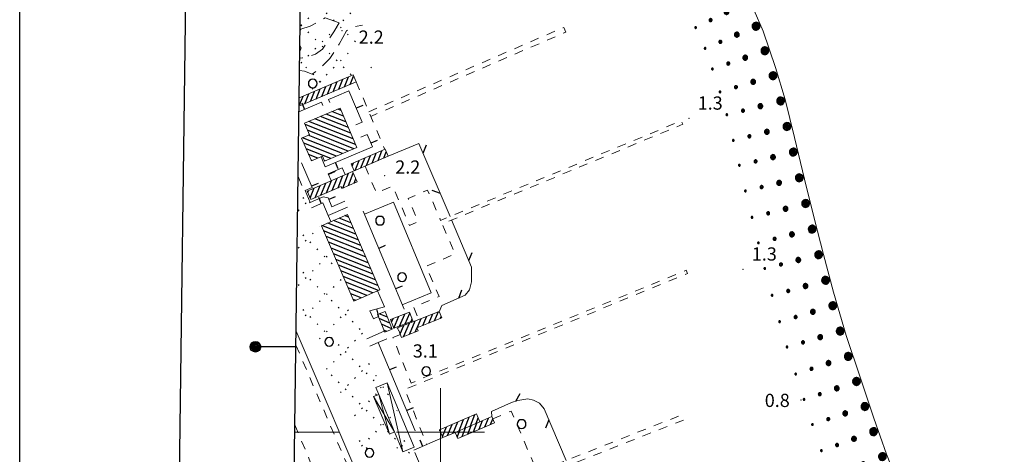
# Model space of a CAD drawing. Extents: x 2430105 to 2431885, y 4752356 to 4753572.
# Drawn here: x 2430105 to 2430328, y 4752995 to 4753094 of the extents above; entities that cross this region are included whole.
import ezdxf

# ---------------------------------------------------------------- set-up
doc = ezdxf.new("R2010")
doc.units = 0
doc.header["$LTSCALE"] = 2
doc.header["$MEASUREMENT"] = 0
for name, pattern in [('L18_BIS', [15, 5, 5, 5]), ('LIMCOLT', [3, 2, -1]), ('MARCIAP', [2, 1, -1]), ('MUROSIMB', [5, 2.5, 2.5]), ('RECINZ', [20, 5, 5, 5, 5])]:
    doc.linetypes.add(name, pattern=pattern)
for name, color, linetype in [('020501', 2, 'Continuous'), ('020507', 1, 'Continuous'), ('030101', 1, 'Continuous'), ('050401', 1, 'MARCIAP'), ('050402', 1, 'LIMCOLT'), ('050406', 1, 'Continuous'), ('050413', 1, 'MARCIAP'), ('060120', 1, 'Continuous'), ('060621', 5, 'Continuous'), ('060622', 5, 'Continuous'), ('060801', 1, 'MUROSIMB'), ('060804', 1, 'RECINZ'), ('060805', 1, 'L18_BIS'), ('080203', 3, 'Continuous'), ('CAMPITURA_030505', 1, 'Continuous'), ('CAMPITURA_060621', 1, 'Continuous'), ('Cartiglio', 7, 'Continuous'), ('CORNICE', 7, 'Continuous'), ('V0115', 7, 'Continuous'), ('V0252', 6, 'Continuous')]:
    doc.layers.add(name, color=color, linetype=linetype)
doc.styles.add('Style07', font='Arial', dxfattribs={"height": 0.2})

# ---------------------------------------------------------------- blocks, each defined once
blk = doc.blocks.new('CAMP_12A1D5E5')
at = {"layer": 'CAMPITURA_060621', "linetype": 'Continuous'}
for p, q in [((2430204.923, 4752998.982), (2430205.703, 4753000.953)), ((2430206.218, 4752999.538), (2430206.999, 4753001.509)), ((2430207.514, 4753000.093), (2430208.294, 4753002.064)), ((2430208.809, 4753000.648), (2430209.59, 4753002.619)), ((2430210.105, 4753001.204), (2430210.885, 4753003.175)), ((2430211.4, 4753001.759), (2430211.901, 4753003.024)), ((2430203.793, 4752998.844), (2430204.408, 4753000.398))]:
    blk.add_line(p, q, dxfattribs=at)
blk = doc.blocks.new('CAMP_B0F0730D')
at = {"layer": 'CAMPITURA_060621', "linetype": 'Continuous'}
for p, q in [((2430205.519, 4753000.874), (2430206.529, 4753003.426)), ((2430206.814, 4753001.429), (2430207.824, 4753003.981)), ((2430208.11, 4753001.985), (2430208.604, 4753003.234)), ((2430200.465, 4752998.976), (2430201.347, 4753001.204)), ((2430201.633, 4752999.208), (2430202.643, 4753001.76)), ((2430202.928, 4752999.763), (2430203.938, 4753002.315)), ((2430204.223, 4753000.319), (2430205.234, 4753002.87)), ((2430199.906, 4753000.28), (2430200.052, 4753000.649))]:
    blk.add_line(p, q, dxfattribs=at)
blk = doc.blocks.new('B_MURI')
blk.add_line((-0.8, 0), (0, 0))
blk = doc.blocks.new('CAMP_3FC27C42')
at = {"layer": 'CAMPITURA_060621', "linetype": 'Continuous'}
for p, q in [((2430180.245, 4753046.268), (2430175.729, 4753048.056)), ((2430179.687, 4753047.565), (2430177.031, 4753048.616)), ((2430179.129, 4753048.861), (2430178.332, 4753049.177)), ((2430181.362, 4753043.675), (2430173.127, 4753046.935)), ((2430181.92, 4753042.378), (2430173.497, 4753045.713)), ((2430180.803, 4753044.972), (2430174.428, 4753047.496)), ((2430182.478, 4753041.082), (2430174.056, 4753044.417)), ((2430183.036, 4753039.785), (2430174.614, 4753043.12)), ((2430183.594, 4753038.489), (2430175.172, 4753041.824)), ((2430184.153, 4753037.192), (2430175.73, 4753040.527)), ((2430184.711, 4753035.896), (2430176.288, 4753039.231)), ((2430185.269, 4753034.599), (2430176.846, 4753037.934)), ((2430185.827, 4753033.303), (2430177.405, 4753036.637)), ((2430185.94, 4753032.183), (2430177.963, 4753035.341)), ((2430184.639, 4753031.622), (2430178.521, 4753034.044)), ((2430183.337, 4753031.062), (2430179.079, 4753032.748)), ((2430182.036, 4753030.502), (2430179.637, 4753031.451)), ((2430180.735, 4753029.941), (2430180.196, 4753030.155))]:
    blk.add_line(p, q, dxfattribs=at)
blk = doc.blocks.new('CAMP_AAA0AA05')
at = {"layer": 'CAMPITURA_060621', "linetype": 'Continuous'}
for p, q in [((2430194.709, 4753023.712), (2430195.618, 4753025.812)), ((2430196.025, 4753024.235), (2430196.934, 4753026.335)), ((2430197.341, 4753024.759), (2430198.25, 4753026.859)), ((2430198.658, 4753025.283), (2430199.566, 4753027.383)), ((2430199.974, 4753025.806), (2430200.164, 4753026.246)), ((2430190.29, 4753023.572), (2430190.353, 4753023.717)), ((2430190.854, 4753022.358), (2430191.669, 4753024.241)), ((2430191.651, 4753021.68), (2430192.985, 4753024.764)), ((2430192.967, 4753022.204), (2430194.301, 4753025.288)), ((2430194.283, 4753022.728), (2430194.68, 4753023.644))]:
    blk.add_line(p, q, dxfattribs=at)
blk = doc.blocks.new('CAMP_FB55522B')
at = {"layer": 'CAMPITURA_060621', "linetype": 'Continuous'}
for p, q in [((2430188.915, 4753024.949), (2430189.278, 4753025.788)), ((2430189.437, 4753023.638), (2430190.594, 4753026.311)), ((2430190.717, 4753024.079), (2430191.91, 4753026.835)), ((2430192.034, 4753024.603), (2430193.081, 4753027.024)), ((2430193.35, 4753025.127), (2430193.603, 4753025.712))]:
    blk.add_line(p, q, dxfattribs=at)
blk = doc.blocks.new('CAMP_98662331')
at = {"layer": 'CAMPITURA_060621', "linetype": 'Continuous'}
for p, q in [((2430187.967, 4753026.103), (2430186.125, 4753026.9)), ((2430188.49, 4753024.786), (2430186.139, 4753025.804)), ((2430187.443, 4753027.419), (2430187.437, 4753027.422)), ((2430189.014, 4753023.47), (2430186.662, 4753024.488)), ((2430187.845, 4753022.886), (2430187.186, 4753023.172))]:
    blk.add_line(p, q, dxfattribs=at)
blk = doc.blocks.new('CAMP_1F0195E2')
at = {"layer": 'CAMPITURA_060621', "linetype": 'Continuous'}
for p, q in [((2430174.171, 4753054.36), (2430175.275, 4753057.147)), ((2430175.468, 4753054.919), (2430176.571, 4753057.706)), ((2430176.764, 4753055.477), (2430177.868, 4753058.264)), ((2430177.823, 4753055.433), (2430179.164, 4753058.822)), ((2430179.119, 4753055.992), (2430180.238, 4753058.819)), ((2430180.416, 4753056.55), (2430180.799, 4753057.517)), ((2430169.899, 4753054.435), (2430170.089, 4753054.915)), ((2430170.459, 4753053.134), (2430171.385, 4753055.473)), ((2430171.578, 4753053.244), (2430172.682, 4753056.031)), ((2430172.875, 4753053.802), (2430173.978, 4753056.589))]:
    blk.add_line(p, q, dxfattribs=at)
blk = doc.blocks.new('CAMP_E8D2B7C0')
at = {"layer": 'CAMPITURA_060621', "linetype": 'Continuous'}
for p, q in [((2430185.845, 4753061.679), (2430186.735, 4753063.927)), ((2430187.142, 4753062.237), (2430187.711, 4753063.675)), ((2430180.659, 4753059.446), (2430181.549, 4753061.694)), ((2430181.955, 4753060.004), (2430182.846, 4753062.252)), ((2430183.252, 4753060.562), (2430184.142, 4753062.811)), ((2430184.548, 4753061.121), (2430185.439, 4753063.369)), ((2430179.953, 4753060.38), (2430180.252, 4753061.136))]:
    blk.add_line(p, q, dxfattribs=at)
blk = doc.blocks.new('CAMP_47780B1E')
at = {"layer": 'CAMPITURA_060621', "linetype": 'Continuous'}
for p, q in [((2430175.672, 4753077.323), (2430176.581, 4753079.616)), ((2430176.966, 4753077.873), (2430177.874, 4753080.167)), ((2430178.26, 4753078.424), (2430179.168, 4753080.718)), ((2430179.553, 4753078.975), (2430180.304, 4753080.87)), ((2430180.847, 4753079.525), (2430180.861, 4753079.561)), ((2430170.498, 4753075.12), (2430171.406, 4753077.414)), ((2430171.792, 4753075.671), (2430172.7, 4753077.964)), ((2430173.085, 4753076.221), (2430173.993, 4753078.515)), ((2430174.379, 4753076.772), (2430175.287, 4753079.066)), ((2430168.094, 4753074.48), (2430168.819, 4753076.312)), ((2430169.205, 4753074.57), (2430170.113, 4753076.863))]:
    blk.add_line(p, q, dxfattribs=at)
blk = doc.blocks.new('CAMP_D9D6F30E')
at = {"layer": 'CAMPITURA_060621', "linetype": 'Continuous'}
for p, q in [((2430178.015, 4753071.775), (2430175.394, 4753072.813)), ((2430177.464, 4753073.068), (2430176.703, 4753073.37)), ((2430180.217, 4753066.601), (2430170.158, 4753070.584)), ((2430179.667, 4753067.894), (2430171.467, 4753071.141)), ((2430179.116, 4753069.188), (2430172.776, 4753071.698)), ((2430178.565, 4753070.481), (2430174.085, 4753072.255)), ((2430180.768, 4753065.307), (2430169.294, 4753069.85)), ((2430180.369, 4753064.39), (2430169.845, 4753068.556)), ((2430177.751, 4753063.275), (2430168.668, 4753066.871)), ((2430179.06, 4753063.832), (2430169.977, 4753067.428)), ((2430176.442, 4753062.718), (2430168.981, 4753065.672)), ((2430175.133, 4753062.161), (2430169.532, 4753064.378)), ((2430172.194, 4753062.248), (2430170.083, 4753063.085)), ((2430170.885, 4753061.691), (2430170.633, 4753061.791)), ((2430173.824, 4753061.603), (2430173.679, 4753061.661))]:
    blk.add_line(p, q, dxfattribs=at)
blk = doc.blocks.new('CERCHIO')
for p, q in [((-0.46, 0.19), (-0.49, 0)), ((-0.49, 0), (-0.46, -0.19)), ((-0.35, 0.35), (-0.46, 0.19)), ((-0.19, 0.46), (-0.35, 0.35)), ((0, 0.49), (-0.19, 0.46)), ((0.19, 0.46), (0, 0.49)), ((0.35, 0.35), (0.19, 0.46)), ((0.46, 0.19), (0.35, 0.35)), ((0.49, 0), (0.46, 0.19)), ((0.46, -0.19), (0.49, 0)), ((-0.46, -0.19), (-0.35, -0.35)), ((-0.35, -0.35), (-0.19, -0.46)), ((-0.19, -0.46), (0, -0.49)), ((0, -0.49), (0.19, -0.46)), ((0.19, -0.46), (0.35, -0.35)), ((0.35, -0.35), (0.46, -0.19))]:
    blk.add_line(p, q)
blk = doc.blocks.new('BARB01')
blk.add_line((0, 0), (1, 0))
blk = doc.blocks.new('CAMP_F858A5AC')
at = {"layer": 'CAMPITURA_030505', "linetype": 'Continuous'}
for p, q in [((2430179.1, 4753098.725), (2430178.916, 4753098.909)), ((2430180.698, 4753097.127), (2430180.514, 4753097.311)), ((2430174.306, 4753095.034), (2430174.122, 4753095.217)), ((2430179.524, 4753095.034), (2430179.708, 4753095.217)), ((2430181.122, 4753096.632), (2430181.306, 4753096.816)), ((2430169.935, 4753093.931), (2430170.119, 4753094.114)), ((2430175.904, 4753093.436), (2430175.72, 4753093.619)), ((2430177.926, 4753093.436), (2430178.11, 4753093.619)), ((2430168.337, 4753092.332), (2430168.521, 4753092.516)), ((2430168.543, 4753092.311), (2430168.359, 4753092.495)), ((2430170.141, 4753090.713), (2430169.957, 4753090.897)), ((2430174.73, 4753090.239), (2430174.913, 4753090.423)), ((2430176.328, 4753091.837), (2430176.511, 4753092.021)), ((2430177.502, 4753091.837), (2430177.318, 4753092.021)), ((2430179.1, 4753090.239), (2430178.916, 4753090.423)), ((2430171.739, 4753089.115), (2430171.555, 4753089.299)), ((2430173.132, 4753088.641), (2430173.315, 4753088.825)), ((2430180.698, 4753088.641), (2430180.514, 4753088.825)), ((2430171.533, 4753087.043), (2430171.717, 4753087.227)), ((2430173.337, 4753087.517), (2430173.153, 4753087.701)), ((2430174.935, 4753085.919), (2430174.751, 4753086.103)), ((2430178.894, 4753085.919), (2430179.078, 4753086.103)), ((2430168.337, 4753083.847), (2430168.521, 4753084.031)), ((2430169.935, 4753085.445), (2430170.119, 4753085.629)), ((2430176.533, 4753084.321), (2430176.349, 4753084.505)), ((2430177.296, 4753084.321), (2430177.48, 4753084.505)), ((2430169.646, 4753082.723), (2430169.462, 4753082.907)), ((2430175.698, 4753082.723), (2430175.882, 4753082.907)), ((2430178.131, 4753082.723), (2430177.947, 4753082.907)), ((2430184.184, 4753082.723), (2430184.367, 4753082.907)), ((2430171.244, 4753081.125), (2430171.06, 4753081.309)), ((2430172.502, 4753079.527), (2430172.686, 4753079.711)), ((2430172.842, 4753079.527), (2430172.658, 4753079.711)), ((2430174.1, 4753081.125), (2430174.284, 4753081.309)), ((2430179.729, 4753081.125), (2430179.545, 4753081.309)), ((2430170.904, 4753077.929), (2430171.088, 4753078.112))]:
    blk.add_line(p, q, dxfattribs=at)
blk = doc.blocks.new('CAMP_BA3AA319')
at = {"layer": 'CAMPITURA_030505', "linetype": 'Continuous'}
for p, q in [((2430169.006, 4753053.101), (2430168.822, 4753053.285)), ((2430167.74, 4753050.33), (2430167.924, 4753050.513)), ((2430169.338, 4753051.928), (2430169.522, 4753052.111)), ((2430172.534, 4753046.638), (2430172.535, 4753046.639)), ((2430169.006, 4753044.616), (2430168.822, 4753044.8)), ((2430169.338, 4753043.442), (2430169.522, 4753043.626)), ((2430170.936, 4753045.04), (2430171.12, 4753045.224)), ((2430167.74, 4753041.844), (2430167.924, 4753042.028)), ((2430170.604, 4753043.018), (2430170.42, 4753043.202)), ((2430172.202, 4753041.42), (2430172.018, 4753041.604)), ((2430173.8, 4753039.822), (2430173.616, 4753040.006)), ((2430174.132, 4753039.751), (2430174.316, 4753039.935)), ((2430170.936, 4753036.555), (2430171.12, 4753036.739)), ((2430172.534, 4753038.153), (2430172.718, 4753038.337)), ((2430175.398, 4753038.224), (2430175.215, 4753038.408)), ((2430169.006, 4753036.131), (2430168.822, 4753036.315)), ((2430169.338, 4753034.957), (2430169.522, 4753035.141)), ((2430170.604, 4753034.533), (2430170.42, 4753034.717)), ((2430177.328, 4753034.462), (2430177.512, 4753034.646)), ((2430167.74, 4753033.359), (2430167.924, 4753033.543)), ((2430172.202, 4753032.935), (2430172.018, 4753033.119)), ((2430175.73, 4753032.864), (2430175.914, 4753033.048)), ((2430173.8, 4753031.337), (2430173.616, 4753031.521)), ((2430174.132, 4753031.266), (2430174.316, 4753031.45)), ((2430169.006, 4753027.646), (2430168.822, 4753027.829)), ((2430170.936, 4753028.07), (2430171.12, 4753028.254)), ((2430172.534, 4753029.668), (2430172.718, 4753029.852)), ((2430175.398, 4753029.739), (2430175.215, 4753029.922)), ((2430176.996, 4753028.141), (2430176.813, 4753028.324)), ((2430169.338, 4753026.472), (2430169.522, 4753026.656)), ((2430170.604, 4753026.048), (2430170.42, 4753026.231)), ((2430177.328, 4753025.977), (2430177.512, 4753026.161)), ((2430178.594, 4753026.543), (2430178.411, 4753026.726)), ((2430178.926, 4753027.575), (2430179.11, 4753027.759)), ((2430172.202, 4753024.449), (2430172.018, 4753024.633)), ((2430175.73, 4753024.379), (2430175.914, 4753024.563)), ((2430180.193, 4753024.944), (2430180.009, 4753025.128)), ((2430181.791, 4753023.346), (2430181.607, 4753023.53)), ((2430172.534, 4753021.183), (2430172.718, 4753021.366)), ((2430173.8, 4753022.851), (2430173.616, 4753023.035)), ((2430174.132, 4753022.781), (2430174.316, 4753022.965)), ((2430175.398, 4753021.253), (2430175.215, 4753021.437)), ((2430182.122, 4753022.286), (2430182.306, 4753022.47)), ((2430176.996, 4753019.655), (2430176.813, 4753019.839)), ((2430178.926, 4753019.09), (2430179.11, 4753019.273)), ((2430180.524, 4753020.688), (2430180.708, 4753020.872)), ((2430177.328, 4753017.492), (2430177.512, 4753017.675)), ((2430178.594, 4753018.057), (2430178.411, 4753018.241)), ((2430180.193, 4753016.459), (2430180.009, 4753016.643)), ((2430174.164, 4753014.327), (2430174.316, 4753014.479)), ((2430175.73, 4753015.893), (2430175.914, 4753016.077)), ((2430181.791, 4753014.861), (2430181.607, 4753015.045)), ((2430183.721, 4753015.399), (2430183.904, 4753015.582)), ((2430175.398, 4753012.768), (2430175.215, 4753012.952)), ((2430180.524, 4753012.202), (2430180.708, 4753012.386)), ((2430182.122, 4753013.8), (2430182.306, 4753013.984)), ((2430183.389, 4753013.263), (2430183.205, 4753013.447)), ((2430176.996, 4753011.17), (2430176.813, 4753011.354)), ((2430178.926, 4753010.604), (2430179.11, 4753010.788)), ((2430184.987, 4753011.665), (2430184.803, 4753011.849)), ((2430186.585, 4753010.067), (2430186.401, 4753010.251)), ((2430186.917, 4753010.109), (2430187.101, 4753010.293)), ((2430177.328, 4753009.006), (2430177.512, 4753009.19)), ((2430178.594, 4753009.572), (2430178.411, 4753009.756)), ((2430180.193, 4753007.974), (2430180.009, 4753008.158)), ((2430185.319, 4753008.511), (2430185.502, 4753008.695)), ((2430188.183, 4753008.469), (2430187.999, 4753008.653)), ((2430181.791, 4753006.376), (2430181.607, 4753006.56)), ((2430182.122, 4753005.315), (2430182.306, 4753005.499)), ((2430183.721, 4753006.913), (2430183.904, 4753007.097)), ((2430180.524, 4753003.717), (2430180.708, 4753003.901)), ((2430183.389, 4753004.778), (2430183.205, 4753004.962)), ((2430184.987, 4753003.18), (2430184.803, 4753003.364)), ((2430188.515, 4753003.222), (2430188.699, 4753003.406)), ((2430190.113, 4753004.82), (2430190.171, 4753004.878)), ((2430186.585, 4753001.582), (2430186.401, 4753001.765)), ((2430186.917, 4753001.624), (2430187.101, 4753001.808)), ((2430185.319, 4753000.026), (2430185.502, 4753000.21)), ((2430188.183, 4752999.984), (2430187.999, 4753000.167)), ((2430181.791, 4752997.891), (2430181.607, 4752998.074)), ((2430182.122, 4752996.83), (2430182.306, 4752997.014)), ((2430183.721, 4752998.428), (2430183.904, 4752998.612)), ((2430189.781, 4752998.386), (2430189.597, 4752998.569)), ((2430190.113, 4752996.335), (2430190.297, 4752996.519)), ((2430191.379, 4752996.787), (2430191.195, 4752996.971)), ((2430191.711, 4752997.933), (2430191.895, 4752998.117)), ((2430183.389, 4752996.292), (2430183.205, 4752996.476)), ((2430192.977, 4752995.189), (2430192.793, 4752995.373))]:
    blk.add_line(p, q, dxfattribs=at)
blk = doc.blocks.new('SABBIA')
for p, q in [((0.03, 0.16), (0, 0.05)), ((0, 0.05), (0, -0.05)), ((0.86, 0.1), (0.01, 0.1)), ((0.08, 0.26), (0.03, 0.16)), ((0.83, 0.2), (0.05, 0.2)), ((0.16, 0.34), (0.08, 0.26)), ((0.76, 0.3), (0.12, 0.3)), ((0.25, 0.4), (0.16, 0.34)), ((0.35, 0.43), (0.25, 0.4)), ((0.62, 0.4), (0.25, 0.4)), ((0.46, 0.44), (0.35, 0.43)), ((0.57, 0.42), (0.46, 0.44)), ((0.67, 0.37), (0.57, 0.42)), ((0.76, 0.3), (0.67, 0.37)), ((0.82, 0.21), (0.76, 0.3)), ((0.86, 0.11), (0.82, 0.21)), ((0.88, 0), (0.86, 0.11)), ((0.86, -0.11), (0.88, 0)), ((2.55, 0.13), (2.53, 0.06)), ((2.53, 0.06), (2.53, -0.01)), ((3.08, 0.02), (2.53, 0.02)), ((2.58, 0.19), (2.55, 0.13)), ((3.06, 0.12), (2.55, 0.12)), ((2.63, 0.24), (2.58, 0.19)), ((3, 0.22), (2.61, 0.22)), ((2.68, 0.27), (2.63, 0.24)), ((2.75, 0.3), (2.68, 0.27)), ((2.82, 0.3), (2.75, 0.3)), ((2.89, 0.29), (2.82, 0.3)), ((2.95, 0.26), (2.89, 0.29)), ((3, 0.21), (2.95, 0.26)), ((3.04, 0.16), (3, 0.21)), ((3.07, 0.09), (3.04, 0.16)), ((3.08, 0.02), (3.07, 0.09)), ((3.07, -0.04), (3.08, 0.02)), ((4.68, 0.1), (4.67, 0.06)), ((4.67, 0.06), (4.67, 0.02)), ((5.01, 0.04), (4.67, 0.04)), ((4.67, 0.02), (4.68, -0.02)), ((4.7, 0.14), (4.68, 0.1)), ((4.73, 0.17), (4.7, 0.14)), ((4.98, 0.14), (4.7, 0.14)), ((4.77, 0.2), (4.73, 0.17)), ((4.81, 0.21), (4.77, 0.2)), ((4.85, 0.21), (4.81, 0.21)), ((4.89, 0.2), (4.85, 0.21)), ((4.93, 0.19), (4.89, 0.2)), ((4.96, 0.16), (4.93, 0.19)), ((4.99, 0.12), (4.96, 0.16)), ((5.01, 0.09), (4.99, 0.12)), ((4.99, -0.04), (5.01, 0)), ((5.01, 0.04), (5.01, 0.09)), ((5.01, 0), (5.01, 0.04)), ((6.65, 0.1), (6.64, 0.08)), ((6.64, 0.08), (6.64, 0.05)), ((6.64, 0.05), (6.64, 0.03)), ((6.83, 0.04), (6.64, 0.04)), ((6.64, 0.03), (6.64, 0.01)), ((6.64, 0.01), (6.65, -0.01)), ((6.67, 0.12), (6.65, 0.1)), ((6.69, 0.13), (6.67, 0.12)), ((6.71, 0.14), (6.69, 0.13)), ((6.74, 0.14), (6.71, 0.14)), ((6.76, 0.13), (6.74, 0.14)), ((6.78, 0.12), (6.76, 0.13)), ((6.8, 0.11), (6.78, 0.12)), ((6.82, 0.09), (6.8, 0.11)), ((6.82, 0.07), (6.82, 0.09)), ((6.83, 0.04), (6.82, 0.07)), ((6.82, 0.02), (6.83, 0.04)), ((6.82, 0), (6.82, 0.02)), ((0.88, 0), (0, 0)), ((0, -0.05), (0.03, -0.16)), ((0.86, -0.1), (0.01, -0.1)), ((0.03, -0.16), (0.08, -0.26)), ((0.83, -0.2), (0.05, -0.2)), ((0.08, -0.26), (0.16, -0.34)), ((0.76, -0.3), (0.12, -0.3)), ((0.16, -0.34), (0.25, -0.4)), ((0.25, -0.4), (0.35, -0.43)), ((0.61, -0.4), (0.25, -0.4)), ((0.35, -0.43), (0.46, -0.44)), ((0.46, -0.44), (0.57, -0.42)), ((0.57, -0.42), (0.67, -0.37)), ((0.67, -0.37), (0.76, -0.3)), ((0.76, -0.3), (0.82, -0.21)), ((0.82, -0.21), (0.86, -0.11)), ((2.53, -0.01), (2.55, -0.08)), ((2.55, -0.08), (2.58, -0.14)), ((3.06, -0.08), (2.55, -0.08)), ((2.58, -0.14), (2.63, -0.19)), ((2.99, -0.18), (2.62, -0.18)), ((2.63, -0.19), (2.68, -0.23)), ((2.68, -0.23), (2.75, -0.25)), ((2.75, -0.25), (2.82, -0.25)), ((2.82, -0.25), (2.89, -0.24)), ((2.89, -0.24), (2.95, -0.21)), ((2.95, -0.21), (3, -0.16)), ((3, -0.16), (3.04, -0.11)), ((3.04, -0.11), (3.07, -0.04)), ((4.68, -0.02), (4.7, -0.06)), ((4.7, -0.06), (4.73, -0.09)), ((4.98, -0.06), (4.7, -0.06)), ((4.73, -0.09), (4.77, -0.11)), ((4.77, -0.11), (4.81, -0.12)), ((4.81, -0.12), (4.85, -0.13)), ((4.85, -0.13), (4.89, -0.12)), ((4.89, -0.12), (4.93, -0.1)), ((4.93, -0.1), (4.96, -0.07)), ((4.96, -0.07), (4.99, -0.04)), ((6.65, -0.01), (6.67, -0.03)), ((6.67, -0.03), (6.69, -0.04)), ((6.69, -0.04), (6.71, -0.05)), ((6.71, -0.05), (6.74, -0.05)), ((6.74, -0.05), (6.76, -0.05)), ((6.76, -0.05), (6.78, -0.04)), ((6.78, -0.04), (6.8, -0.02)), ((6.8, -0.02), (6.82, 0))]:
    blk.add_line(p, q)

msp = doc.modelspace()

# ---------------------------------------------------------------- linework, layer by layer
at = {"layer": '020501', "linetype": 'Continuous', "lineweight": 0, "flags": 128}
msp.add_lwpolyline([(2430271.25, 4753095.8), (2430273.27, 4753091.09), (2430276.08, 4753082.81), (2430278.24, 4753075.54), (2430280.4, 4753066.93), (2430282.63, 4753057.5), (2430284.94, 4753048.32), (2430286.92, 4753040.36), (2430289.25, 4753031.83), (2430292.13, 4753021.97), (2430295.41, 4753012), (2430298.36, 4753003.17), (2430301.28, 4752995), (2430304.48, 4752986.76), (2430307.76, 4752979.09), (2430310.06, 4752973.55), (2430313.02, 4752964.91), (2430315.61, 4752956.45), (2430317.95, 4752949.61), (2430320.54, 4752940.86), (2430322.27, 4752934.42), (2430323.71, 4752929.92), (2430327.06, 4752922.21), (2430330.26, 4752914.15)], dxfattribs=at)
at = {"layer": '050401', "linetype": 'MARCIAP', "lineweight": 0, "flags": 128}
for points in [[(2430167.21, 4753019.74), (2430183.25, 4752982.32), (2430208.81, 4752922.96), (2430221.86, 4752892.5), (2430221.72, 4752887.91), (2430232.95, 4752861.83), (2430233.65, 4752860.62), (2430236.66, 4752858.22), (2430266.49, 4752790.16), (2430266.63, 4752788.58), (2430266.65, 4752787.21), (2430266.44, 4752784.6), (2430277.74, 4752758.42), (2430281.46, 4752751.05), (2430283.62, 4752749.12), (2430288.41, 4752738.05), (2430313.68, 4752679.79), (2430314.15, 4752677.39), (2430314.38, 4752673.52), (2430314.86, 4752671.32), (2430336.91, 4752620.03), (2430338.22, 4752618.02), (2430342.45, 4752613.51), (2430363.42, 4752563.88), (2430371.06, 4752545.7), (2430373.64, 4752540.12), (2430377.44, 4752531.87), (2430377.8, 4752530.8), (2430377.76, 4752529.04), (2430378, 4752525.65), (2430381.5, 4752517.19), (2430383.82, 4752515.25), (2430384.7, 4752514.38), (2430386.06, 4752511.54), (2430403.71, 4752470.59), (2430412.07, 4752450.82), (2430412.25, 4752448.79), (2430412.47, 4752446.79), (2430414.06, 4752442.12), (2430416.73, 4752436.3), (2430418.24, 4752432.48), (2430420.62, 4752430.2), (2430421.82, 4752428.97), (2430426.04, 4752419.31)], [(2430166.97, 4753001.68), (2430170.55, 4752993.06), (2430202.51, 4752919), (2430198.94, 4752917.5)]]:
    msp.add_lwpolyline(points, dxfattribs=at)
at = {"layer": '050402', "linetype": 'LIMCOLT', "lineweight": 0, "flags": 128}
for points in [[(2430177.01, 4753092.98), (2430175.82, 4753090.93), (2430173.23, 4753087.01), (2430171.68, 4753085.86), (2430168.73, 4753084.99), (2430168.06, 4753084.96)], [(2430168.15, 4753091.29), (2430168.3, 4753091.51), (2430170.42, 4753092.19), (2430173.84, 4753094.1), (2430177.01, 4753092.98)], [(2430168.03, 4753082.13), (2430169.16, 4753081.97), (2430170.93, 4753081.32), (2430172.76, 4753082.72), (2430174.89, 4753084.85), (2430177.05, 4753088.12), (2430178.7, 4753091.15), (2430180.25, 4753092.05), (2430182.3, 4753092.41)]]:
    msp.add_lwpolyline(points, dxfattribs=at)
at = {"layer": '050406', "linetype": 'Continuous', "lineweight": 0, "flags": 128}
msp.add_lwpolyline([(2430267.78, 4752790.49), (2430237.73, 4752859.04), (2430234.67, 4752861.49), (2430234.13, 4752862.42), (2430223.04, 4752888.16), (2430223.18, 4752892.75), (2430210.01, 4752923.48), (2430184.45, 4752982.84), (2430167.25, 4753022.97)], dxfattribs=at)
at = {"layer": '050413', "linetype": 'MARCIAP', "lineweight": 0, "flags": 128}
for points in [[(2430183.75, 4753072.79), (2430228.01, 4753091.93), (2430228.47, 4753090.87), (2430184.19, 4753071.73)], [(2430180.89, 4753079.6), (2430183.75, 4753072.79), (2430184.19, 4753071.73), (2430187.36, 4753064.2)], [(2430182.89, 4753060.41), (2430185.51, 4753054.32), (2430189.16, 4753055.89), (2430193.01, 4753046.93), (2430194.95, 4753047.77), (2430192.67, 4753053.07), (2430197.1, 4753054.98), (2430200.06, 4753048.11), (2430254.69, 4753070.72), (2430255.02, 4753069.92), (2430200.41, 4753047.3), (2430203.34, 4753040.49), (2430196.77, 4753037.66), (2430199.71, 4753030.84), (2430193.93, 4753028.35), (2430195.11, 4753025.61)], [(2430190.91, 4753022.21), (2430189.2, 4753021.53), (2430193.33, 4753011.16), (2430255.81, 4753036.8), (2430256.12, 4753036.04), (2430191.93, 4753009.68), (2430196.9, 4752997.18)], [(2430211.91, 4753003.01), (2430216.06, 4753004.79), (2430221.98, 4752990.99), (2430254.75, 4753003.9), (2430255.2, 4753002.75), (2430225.93, 4752991.21), (2430227, 4752988.58), (2430223.38, 4752987.03), (2430226.28, 4752980.27), (2430230.8, 4752982.21), (2430231.93, 4752979.57)]]:
    msp.add_lwpolyline(points, dxfattribs=at)
at = {"layer": '060120', "linetype": 'Continuous', "lineweight": 0, "flags": 128}
msp.add_lwpolyline([(2430182.79, 4753049.48), (2430189.33, 4753052.21), (2430197.9, 4753031.61), (2430191.36, 4753028.89)], dxfattribs=at)
at = {"layer": '060621', "linetype": 'Continuous', "lineweight": 0, "flags": 128}
for points in [[(2430180.87, 4753079.54), (2430168.23, 4753074.16), (2430167.93, 4753074.86)], [(2430167.94, 4753075.94), (2430180.18, 4753081.15), (2430180.87, 4753079.54)], [(2430203.33, 4752999.93), (2430200.56, 4752998.75), (2430199.79, 4753000.54), (2430208.21, 4753004.15), (2430208.98, 4753002.36)]]:
    msp.add_lwpolyline(points, dxfattribs=at)
for points in [[(2430177.24, 4753073.6), (2430181.04, 4753064.67), (2430173.72, 4753061.56), (2430173.24, 4753062.69), (2430170.71, 4753061.62), (2430168.5, 4753066.8), (2430170.27, 4753067.55), (2430169.16, 4753070.16)], [(2430179.73, 4753060.91), (2430187.47, 4753064.24), (2430188.14, 4753062.67), (2430180.4, 4753059.34)], [(2430170.59, 4753052.82), (2430177.46, 4753055.78), (2430177.64, 4753055.36), (2430181.09, 4753056.84), (2430180.07, 4753059.21), (2430169.75, 4753054.77)], [(2430186.25, 4753032.32), (2430178.89, 4753049.42), (2430173, 4753046.88), (2430180.36, 4753029.78)], [(2430187.44, 4753027.42), (2430185.76, 4753026.75), (2430187.37, 4753022.7), (2430189.06, 4753023.37)], [(2430193.77, 4753025.29), (2430192.99, 4753027.26), (2430188.68, 4753025.55), (2430189.46, 4753023.58)], [(2430190.25, 4753023.68), (2430199.69, 4753027.43), (2430200.29, 4753025.93), (2430194.66, 4753023.69), (2430194.94, 4753022.99), (2430191.2, 4753021.5), (2430190.57, 4753023.08), (2430190.5, 4753023.05)], [(2430203.92, 4752998.55), (2430203.33, 4752999.93), (2430208.98, 4753002.36), (2430211.69, 4753003.52), (2430212.28, 4753002.14)]]:
    msp.add_lwpolyline(points, close=True, dxfattribs=at)
at = {"layer": '060622', "linetype": 'Continuous', "lineweight": 0, "flags": 128}
msp.add_lwpolyline([(2430191.48, 4752995.55), (2430189.59, 4753000.05), (2430186.03, 4753008.57), (2430185.37, 4753010.13), (2430187.91, 4753011.19), (2430194.01, 4752996.61)], close=True, dxfattribs=at)
msp.add_lwpolyline([(2430189.59, 4753000.05), (2430188.42, 4752999.55), (2430184.85, 4753008.07), (2430186.03, 4753008.57)], dxfattribs=at)
at = {"layer": '060801', "linetype": 'MUROSIMB', "lineweight": 0, "flags": 128}
for points in [[(2430168.08, 4753086.44), (2430168.4, 4753087.27), (2430168.1, 4753087.85)], [(2430180.78, 4753069.8), (2430182.23, 4753070.42), (2430179.21, 4753077.51), (2430176.42, 4753076.33)], [(2430173.34, 4753074.17), (2430173.02, 4753074.93), (2430167.9, 4753072.76)], [(2430176.42, 4753076.33), (2430174.64, 4753075.57), (2430174.94, 4753074.85)], [(2430168.14, 4753074.28), (2430167.92, 4753074.19)], [(2430172.91, 4753062.55), (2430173.88, 4753060.26), (2430184.56, 4753064.81), (2430183.37, 4753067.6), (2430181.97, 4753067)], [(2430170.45, 4753052.17), (2430169.29, 4753054.88), (2430170.88, 4753055.57), (2430168.48, 4753061.14)], [(2430175.22, 4753057.13), (2430174.55, 4753058.68), (2430177.73, 4753060.05), (2430178.4, 4753058.49)], [(2430168.58, 4753056), (2430167.71, 4753058.06)], [(2430178.34, 4753052.47), (2430175.37, 4753051.19), (2430174.5, 4753053.22), (2430173.37, 4753053.43), (2430170.45, 4753052.17), (2430170.24, 4753052.08)], [(2430175.15, 4753047.81), (2430174.55, 4753049.2), (2430173.33, 4753052.05), (2430170.72, 4753050.93)], [(2430174.55, 4753049.2), (2430178.93, 4753051.09)], [(2430191.77, 4753027.91), (2430182.48, 4753050.23)], [(2430185.99, 4753026.18), (2430185.97, 4753026.23), (2430184.78, 4753025.72), (2430183.98, 4753027.59), (2430187.29, 4753028.5), (2430185.75, 4753032.1)], [(2430183.27, 4753021.23), (2430187.27, 4753022.96)], [(2430185.84, 4753020.37), (2430187.81, 4753021.2)], [(2430194.29, 4753000.33), (2430185.84, 4753020.37), (2430183.98, 4753019.55)], [(2430200.56, 4752998.75), (2430193.96, 4752995.92)]]:
    msp.add_lwpolyline(points, dxfattribs=at)
at = {"layer": '060804', "linetype": 'RECINZ', "lineweight": 0, "flags": 128}
for points in [[(2430188.14, 4753062.67), (2430195.13, 4753065.6), (2430202.2, 4753048.99)], [(2430180.07, 4753059.21), (2430180.4, 4753059.35)], [(2430202.54, 4753048.19), (2430207.08, 4753037.49), (2430207.09, 4753034.15), (2430206.61, 4753032.36), (2430205.62, 4753031.11), (2430200.33, 4753028.76), (2430199.72, 4753027.36)]]:
    msp.add_lwpolyline(points, dxfattribs=at)
at = {"layer": '060805', "linetype": 'L18_BIS', "lineweight": 0, "flags": 128}
for points in [[(2430228.56, 4752993.58), (2430223.58, 4753005.26), (2430222.49, 4753006.55), (2430221.16, 4753007.25), (2430219.86, 4753007.57), (2430217.58, 4753007.15), (2430216.16, 4753006.75), (2430211.63, 4753004.72), (2430211.69, 4753003.52)], [(2430199.49, 4752982.81), (2430194.19, 4752995.36)]]:
    msp.add_lwpolyline(points, dxfattribs=at)
at = {"layer": '080203', "linetype": 'Continuous', "lineweight": 0}
for p in [(2430177.69, 4753091.22), (2430256.39, 4753071.25), (2430187.36, 4753058.26), (2430268.68, 4753036.97), (2430185.36, 4753012.82), (2430281.84, 4753007.31)]:
    msp.add_point(p, dxfattribs=at)
at = {"layer": 'Cartiglio', "color": 1}
msp.add_line((2430133.07, 4752397.1), (2430148.27, 4753559.66), dxfattribs=at)
at = {"layer": 'Cartiglio', "color": 3}
msp.add_line((2430159.41, 4752422.76), (2430173.92, 4753533.33), dxfattribs=at)
at = {"layer": 'Cartiglio'}
msp.add_line((2430167.21, 4753019.4), (2430158.01, 4753019.4), dxfattribs=at)
at = {"layer": 'Cartiglio', "color": 9}
msp.add_polyline3d([(2430104.51, 4753572.22, 0), (2431884.5, 4753572.22, 0), (2431884.5, 4752355.77, 0), (2430104.51, 4752355.77, 0), (2430104.51, 4753572.22, 0)], close=True, dxfattribs=at)
at = {"layer": 'Cartiglio'}
for radius in [1.2, 1, 0.8, 0.6, 0.4, 0.2]:
    msp.add_circle((2430158.01, 4753019.4), radius, dxfattribs=at)
at = {"layer": 'CORNICE', "linetype": 'Continuous', "lineweight": 0, "flags": 128}
for points in [[(2430200, 4752990), (2430200, 4753010)], [(2430166.95, 4753000), (2430176.95, 4753000)], [(2430190, 4753000), (2430210, 4753000)]]:
    msp.add_lwpolyline(points, dxfattribs=at)
at = {"layer": 'V0115', "linetype": 'Continuous', "lineweight": 0, "flags": 128}
for points in [[(2430187.91, 4753011.19), (2430191.48, 4752995.55)], [(2430189.59, 4753000.05), (2430184.85, 4753008.07)], [(2430186.03, 4753008.57), (2430188.42, 4752999.55)]]:
    msp.add_lwpolyline(points, dxfattribs=at)

# ---------------------------------------------------------------- block references
at = {"layer": '020507', "lineweight": 0}
for p, xscale, yscale, zscale, rotation in [((2430269.93, 4753098), 2.000000000209404, 2.000000000209404, 2.000000000209404, 206.5650511890098), ((2430272.43, 4753092.55), 2.000000000758681, 2.000000000758681, 2.000000000758681, 203.1460821500196), ((2430274.47, 4753086.91), 1.999999999945262, 1.999999999945262, 1.999999999945262, 198.7329293273706), ((2430276.34, 4753081.21), 1.999999999913849, 1.999999999913849, 1.999999999913849, 196.5431053723325), ((2430278.05, 4753075.46), 1.999999999658151, 1.999999999658151, 1.999999999658151, 194.0925162898596), ((2430279.51, 4753069.64), 1.999999999658151, 1.999999999658151, 1.999999999658151, 194.0925162898596), ((2430280.93, 4753063.81), 1.999999999623819, 1.999999999623819, 1.999999999623819, 193.3136322952969), ((2430282.31, 4753057.97), 1.999999999623819, 1.999999999623819, 1.999999999623819, 193.3136322952969), ((2430283.76, 4753052.15), 2.000000000376149, 2.000000000376149, 2.000000000376149, 194.0892397920211), ((2430285.22, 4753046.33), 2.000000000522498, 2.000000000522498, 2.000000000522498, 193.9750722413456), ((2430286.67, 4753040.51), 2.000000000522498, 2.000000000522498, 2.000000000522498, 193.9750722413456), ((2430288.25, 4753034.72), 2.000000000523411, 2.000000000523411, 2.000000000523411, 195.337101005814), ((2430289.89, 4753028.95), 1.99999999976659, 1.99999999976659, 1.99999999976659, 196.2760989546538), ((2430291.57, 4753023.19), 1.99999999976659, 1.99999999976659, 1.99999999976659, 196.2760989546538), ((2430293.4, 4753017.48), 2.000000000074398, 2.000000000074398, 2.000000000074398, 198.1862981853343), ((2430295.27, 4753011.78), 2.000000000445642, 2.000000000445642, 2.000000000445642, 198.505059207427), ((2430297.18, 4753006.09), 2.000000000445642, 2.000000000445642, 2.000000000445642, 198.505059207427), ((2430299.13, 4753000.41), 1.999999999937885, 1.999999999937885, 1.999999999937885, 199.6384190382472), ((2430301.15, 4752994.77), 1.999999999898875, 1.999999999898875, 1.999999999898875, 201.2381037845403)]:
    msp.add_blockref('SABBIA', p, dxfattribs=dict(at, xscale=xscale, yscale=yscale, zscale=zscale, rotation=rotation))
at = {"layer": '030101', "lineweight": 0, "xscale": 2, "yscale": 2, "zscale": 2}
for p in [(2430171.02, 4753079.21), (2430186.29, 4753048.04), (2430191.29, 4753035.19), (2430174.74, 4753020.52), (2430196.79, 4753013.83), (2430218.44, 4753001.84), (2430183.91, 4752995.3)]:
    msp.add_blockref('CERCHIO', p, dxfattribs=at)
at = {"layer": '060801', "lineweight": 0}
for p, xscale, yscale, zscale, rotation in [((2430169.18, 4753073.3), 2.000000000114709, 2.000000000114709, 2.000000000114709, 293.0590117246609), ((2430180.89, 4753073.56), 2.000000000192726, 2.000000000192726, 2.000000000192726, 203.05890730465), ((2430184.2, 4753065.64), 2.000000000225878, 2.000000000225879, 2.000000000225879, 203.0587675956725), ((2430174.61, 4753058.54), 2.000000000033373, 2.000000000033373, 2.000000000033373, 203.2935714730699), ((2430176.19, 4753061.25), 1.999999999352595, 1.999999999352595, 1.999999999352595, 113.0591127604146), ((2430170.75, 4753055.86), 1.999999999631952, 1.999999999631952, 1.999999999631952, 203.2797352430614), ((2430172.97, 4753051.9), 1.999999999438883, 1.999999999438883, 1.999999999438883, 293.2913110913656), ((2430174.67, 4753052.81), 1.999999999769531, 1.999999999769531, 1.999999999769531, 203.2943645503634), ((2430186, 4753041.75), 2.000000000462183, 2.000000000462183, 2.000000000462183, 202.5936125917061), ((2430189.84, 4753032.52), 2.000000000462183, 2.000000000462183, 2.000000000462183, 202.5936125917061), ((2430185.54, 4753028.02), 2.00000000065296, 2.000000000652961, 2.000000000652961, 105.4955951211276), ((2430188.46, 4753014.15), 2.00000000008148, 2.00000000008148, 2.00000000008148, 202.8779471681152), ((2430192.35, 4753004.93), 2.00000000008148, 2.00000000008148, 2.00000000008148, 202.8779471681152), ((2430195.97, 4752996.78), 2.000000000214174, 2.000000000214174, 2.000000000214174, 293.206439809484)]:
    msp.add_blockref('B_MURI', p, dxfattribs=dict(at, xscale=xscale, yscale=yscale, zscale=zscale, rotation=rotation))
at = {"layer": '060804', "lineweight": 0}
for p, xscale, yscale, zscale, rotation in [((2430196.08, 4753063.37), 2.000000000339329, 2.000000000339329, 2.000000000339329, 68.03511935262087), ((2430199.99, 4753054.17), 1.999999999900197, 1.999999999900197, 1.999999999900197, 158.0351168159061), ((2430206.45, 4753038.98), 1.999999999396848, 1.999999999396848, 1.999999999396848, 68.03516007813083), ((2430204.17, 4753030.46), 1.99999999995141, 1.99999999995141, 1.99999999995141, 68.96007619302986)]:
    msp.add_blockref('BARB01', p, dxfattribs=dict(at, xscale=xscale, yscale=yscale, zscale=zscale, rotation=rotation))
at = {"layer": '060805', "lineweight": 0}
for p, xscale, yscale, zscale, rotation in [((2430217.14, 4753007.02), 1.999999999946817, 1.999999999946817, 1.999999999946817, 60.87033681860012), ((2430224.63, 4753002.78), 1.99999999988171, 1.99999999988171, 1.99999999988171, 248.0924098017868)]:
    msp.add_blockref('BARB01', p, dxfattribs=dict(at, xscale=xscale, yscale=yscale, zscale=zscale, rotation=rotation))
at = {"layer": 'CAMPITURA_030505', "lineweight": 0}
for name in ['CAMP_F858A5AC', 'CAMP_BA3AA319']:
    msp.add_blockref(name, (0, 0), dxfattribs=at)
at = {"layer": 'CAMPITURA_060621', "lineweight": 0}
for name in ['CAMP_47780B1E', 'CAMP_D9D6F30E', 'CAMP_E8D2B7C0', 'CAMP_1F0195E2', 'CAMP_3FC27C42', 'CAMP_98662331', 'CAMP_FB55522B', 'CAMP_AAA0AA05', 'CAMP_B0F0730D', 'CAMP_12A1D5E5']:
    msp.add_blockref(name, (0, 0), dxfattribs=at)

# ---------------------------------------------------------------- texts
at = {"layer": 'V0252', "linetype": 'Continuous', "lineweight": 0, "style": 'Style07'}
for s, p in [('2.2', (2430181.46, 4753088.23)), ('1.3', (2430258.39, 4753073.25)), ('1.3', (2430270.68, 4753038.97))]:
    msp.add_text(s, height=3, dxfattribs=at).set_placement(p)
at = {"layer": 'V0252', "linetype": 'Continuous', "style": 'Style07'}
for s, p in [('2.2', (2430189.75, 4753058.72)), ('3.1', (2430193.73, 4753016.94)), ('0.8', (2430273.62, 4753005.71))]:
    msp.add_text(s, height=3, dxfattribs=at).set_placement(p)

doc.saveas('drawing.dxf')
